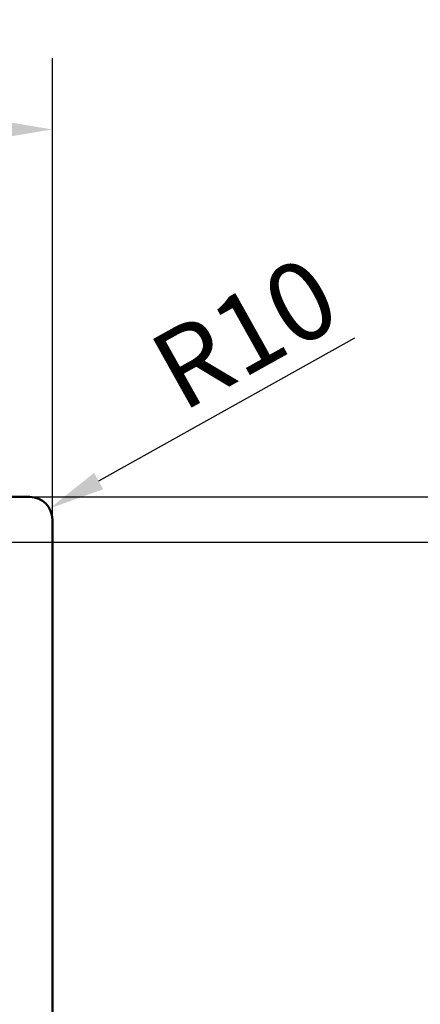
# Model space of a CAD drawing. Units: millimetres. Extents: x 0 to 2100, y 0 to 2970.
# Drawn here: x 1148 to 1326, y 1758 to 2196 of the extents above; entities that cross this region are included whole.
import ezdxf

# ---------------------------------------------------------------- set-up
doc = ezdxf.new("R2010")
doc.units = ezdxf.units.MM
doc.header["$LTSCALE"] = 10
doc.layers.add('Dimensions(ISO)', color=7, linetype='Continuous', lineweight=25)
doc.layers.add('Visible Edges(ISO)', color=7, linetype='Continuous', lineweight=50)
doc.styles.add('Text_3.5mm', font='arial.ttf', dxfattribs={"width": 0.9})
doc.dimstyles.new('KS-STANDARD', dxfattribs={"dimscale": 10, "dimtxt": 3.5, "dimasz": 2.5, "dimexe": 3.175, "dimexo": 0, "dimgap": 0.8, "dimtad": 1, "dimdec": 1, "dimrnd": 1e-08, "dimtxsty": 'Text_3.5mm', "dimcen": 0.09, "dimdle": 10, "dimclrd": 7, "dimclre": 7, "dimclrt": 7, "dimadec": 0, "dimazin": 2, "dimtfac": 0.714286, "dimtdec": 4, "dimtmove": 0, "dimatfit": 3, "dimfxl": 1, "dimtolj": 1, "dimlwd": 25, "dimlwe": 25, "dimarcsym": 0})

# ---------------------------------------------------------------- blocks, each defined once
blk = doc.blocks.new('*D30')
at = {"layer": 'Defpoints', "color": 0, "linetype": 'Continuous', "transparency": 16777216}
for p in [(1162.7, 2147.1), (402.7, 1973.54), (1162.7, 1973.54)]:
    blk.add_point(p, dxfattribs=at)
at = {"layer": 'Dimensions(ISO)', "color": 7, "linetype": 'Continuous', "lineweight": 25, "transparency": 16777216}
for p, q in [((402.7, 1973.54), (402.7, 2178.85)), ((1162.7, 1973.54), (1162.7, 2178.85)), ((427.7, 2147.1), (1137.7, 2147.1))]:
    blk.add_line(p, q, dxfattribs=at)
at = {"layer": 'Dimensions(ISO)', "color": 7, "linetype": 'Continuous', "transparency": 16777216}
for points in [[(427.7, 2151.26), (427.7, 2142.93), (402.7, 2147.1)], [(1137.7, 2151.26), (1137.7, 2142.93), (1162.7, 2147.1)]]:
    blk.add_solid(points, dxfattribs=at)
at = {"layer": 'Dimensions(ISO)', "color": 7, "linetype": 'Continuous', "lineweight": 25, "transparency": 16777216, "insert": (748.08, 2172.97), "char_height": 35, "attachment_point": 4, "style": 'Text_3.5mm'}
blk.add_mtext('\\A1;760', dxfattribs=at)
blk = doc.blocks.new('*D31')
at = {"layer": 'Defpoints', "color": 0, "linetype": 'Continuous', "transparency": 16777216}
for p in [(1132.66, 1963.46), (1375.34, 1963.46), (1132.66, 1543.62)]:
    blk.add_point(p, dxfattribs=at)
at = {"layer": 'Dimensions(ISO)', "color": 7, "linetype": 'Continuous', "lineweight": 25, "transparency": 16777216}
for p, q in [((1132.66, 1963.46), (1407.09, 1963.46)), ((1375.34, 1568.62), (1375.34, 1938.46)), ((1132.66, 1543.62), (1407.09, 1543.62))]:
    blk.add_line(p, q, dxfattribs=at)
at = {"layer": 'Dimensions(ISO)', "color": 7, "linetype": 'Continuous', "transparency": 16777216}
for points in [[(1371.17, 1938.46), (1379.51, 1938.46), (1375.34, 1963.46)], [(1371.17, 1568.62), (1379.51, 1568.62), (1375.34, 1543.62)]]:
    blk.add_solid(points, dxfattribs=at)
at = {"layer": 'Dimensions(ISO)', "color": 7, "linetype": 'Continuous', "lineweight": 25, "transparency": 16777216, "insert": (1349.27, 1705.79), "char_height": 35, "attachment_point": 4, "rotation": 90, "style": 'Text_3.5mm'}
blk.add_mtext('\\A1;\\fArial|b0|i0;{\\H35.5330;~}\\fArial|b0|i0;420', dxfattribs=at)
blk = doc.blocks.new('*D35')
at = {"layer": 'Defpoints', "color": 0, "linetype": 'Continuous', "transparency": 16777216}
for p in [(1152.7, 1983.54), (1152.7, 1523.54), (1507.17, 1523.54)]:
    blk.add_point(p, dxfattribs=at)
at = {"layer": 'Dimensions(ISO)', "color": 7, "linetype": 'Continuous', "lineweight": 25, "transparency": 16777216}
for p, q in [((1152.7, 1983.54), (1538.92, 1983.54)), ((1507.17, 1958.54), (1507.17, 1548.54)), ((1152.7, 1523.54), (1538.92, 1523.54))]:
    blk.add_line(p, q, dxfattribs=at)
at = {"layer": 'Dimensions(ISO)', "color": 7, "linetype": 'Continuous', "transparency": 16777216}
for points in [[(1503, 1958.54), (1511.34, 1958.54), (1507.17, 1983.54)], [(1503, 1548.54), (1511.34, 1548.54), (1507.17, 1523.54)]]:
    blk.add_solid(points, dxfattribs=at)
at = {"layer": 'Dimensions(ISO)', "color": 7, "linetype": 'Continuous', "lineweight": 25, "transparency": 16777216, "insert": (1481.3, 1718.16), "char_height": 35, "attachment_point": 4, "rotation": 90, "style": 'Text_3.5mm'}
blk.add_mtext('\\A1;460', dxfattribs=at)
blk = doc.blocks.new('*D36')
at = {"layer": 'Defpoints', "color": 0, "linetype": 'Continuous', "transparency": 16777216}
for p in [(1161.43, 1978.42), (1152.7, 1973.54)]:
    blk.add_point(p, dxfattribs=at)
at = {"layer": 'Dimensions(ISO)', "color": 7, "linetype": 'Continuous', "lineweight": 25, "transparency": 16777216}
blk.add_line((1297.04, 2054.2), (1183.25, 1990.61), dxfattribs=at)
at = {"layer": 'Dimensions(ISO)', "color": 7, "linetype": 'Continuous', "transparency": 16777216}
blk.add_solid([(1181.22, 1994.25), (1185.28, 1986.98), (1161.43, 1978.42)], dxfattribs=at)
at = {"layer": 'Dimensions(ISO)', "color": 7, "linetype": 'Continuous', "lineweight": 25, "transparency": 16777216, "insert": (1211.82, 2036.21), "char_height": 35, "attachment_point": 4, "rotation": 29.1976, "style": 'Text_3.5mm'}
blk.add_mtext('\\A1;R10', dxfattribs=at)

msp = doc.modelspace()

# ---------------------------------------------------------------- linework, layer by layer
at = {"layer": 'Visible Edges(ISO)'}
for p, q in [((412.7, 1983.54), (1152.7, 1983.54)), ((1162.7, 1973.54), (1162.7, 1533.54))]:
    msp.add_line(p, q, dxfattribs=at)
msp.add_arc((1152.7, 1973.54), 10, 0, 90, dxfattribs=at)

# ---------------------------------------------------------------- dimensions: what is measured, and where the dimension line sits
at = {"layer": 'Dimensions(ISO)', "color": 7, "linetype": 'Continuous', "lineweight": 25}
for base, p1, p2, angle, override, picture, middle in [((1162.7, 2147.1), (402.7, 1973.54), (1162.7, 1973.54), 180, {"dimgap": 0.8, "dimdec": 0, "dimtol": 0, "dimlim": 0, "dimtp": 0, "dimtm": 0, "dimtdec": 4, "dimtofl": 0, "dimatfit": 1}, '*D30', (782.7, 2147.1)), ((1507.17, 1523.54), (1152.7, 1983.54), (1152.7, 1523.54), 270, {"dimgap": 0.8, "dimdec": 1, "dimtol": 0, "dimlim": 0, "dimtp": 0, "dimtm": 0, "dimtdec": 4, "dimtofl": 0, "dimatfit": 1}, '*D35', (1507.17, 1753.54))]:
    dim = msp.add_linear_dim(base=base, p1=p1, p2=p2, angle=angle, dimstyle='KS-STANDARD', override=override, dxfattribs=at)
    dim.commit()
    dim.dimension.update_dxf_attribs({"geometry": picture, "text_midpoint": middle, "dimtype": 160})
dim = msp.add_radius_dim(center=(1152.7, 1973.54), mpoint=(1161.43, 1978.42), dimstyle='KS-STANDARD', override={"dimgap": 0.8, "dimdec": 1, "dimlfac": 1, "dimcen": 0, "dimtol": 0, "dimlim": 0, "dimtp": 0, "dimtm": 0, "dimtdec": 4, "dimtofl": 0}, dxfattribs=at)
dim.commit()
dim.dimension.update_dxf_attribs({"geometry": '*D36', "text_midpoint": (1257.25, 2031.96), "dimtype": 164})
dim = msp.add_linear_dim(base=(1375.34, 1963.46), p1=(1132.66, 1543.62), p2=(1132.66, 1963.46), angle=90, text='\\fArial|b0|i0;{\\H35.5330;~}\\fArial|b0|i0;<>', dimstyle='KS-STANDARD', override={"dimgap": 0.8, "dimdec": 0, "dimtol": 0, "dimlim": 0, "dimtp": 0, "dimtm": 0, "dimtdec": 4, "dimtofl": 0, "dimatfit": 1}, dxfattribs=at)
dim.commit()
dim.dimension.update_dxf_attribs({"geometry": '*D31', "text_midpoint": (1375.34, 1753.54), "dimtype": 160})

doc.saveas('drawing.dxf')
